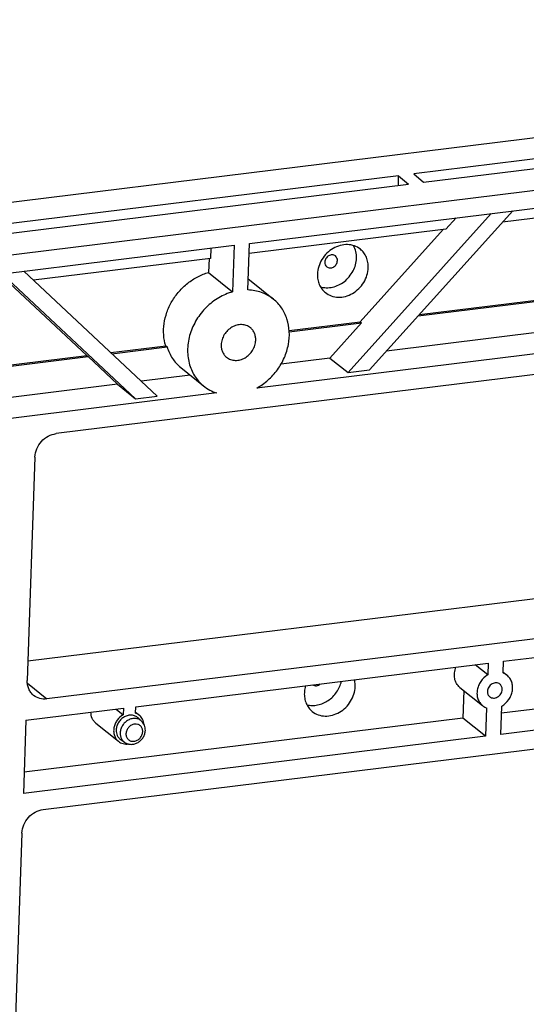
# Model space of a CAD drawing. Extents: x 9845 to 10458, y 108 to 542.
# Drawn here: x 10136 to 10170, y 212 to 279 of the extents above; entities that cross this region are included whole.
import ezdxf

# ---------------------------------------------------------------- set-up
doc = ezdxf.new("R2010")
doc.units = 0
doc.header["$LTSCALE"] = 46.255
doc.layers.get('0').update_dxf_attribs({"linetype": 'CONTINUOUS'})
doc.layers.add('02___PRT_ALL_AXES', color=7, linetype='CONTINUOUS')

msp = doc.modelspace()

# ---------------------------------------------------------------- linework, layer by layer
at = {"color": 7, "linetype": 'Continuous'}
for p, q in [((10016.453, 251.762), (10234.692, 278.703)), ((10020.251, 248.682), (10238.203, 275.587)), ((10201.882, 273.198), (10162.336, 268.317)), ((10162.995, 267.758), (10202.541, 272.64)), ((10161.309, 268.19), (10127.584, 264.027)), ((10161.297, 267.548), (10161.309, 268.19)), ((10161.309, 268.19), (10161.968, 267.631)), ((10162.336, 268.317), (10162.995, 267.758)), ((10128.242, 263.468), (10161.968, 267.631)), ((10151.269, 263.636), (10173.01, 266.32)), ((10167.542, 265.645), (10157.902, 254.932)), ((10159.354, 255.111), (10168.994, 265.824)), ((10165.174, 265.353), (10164.482, 264.584)), ((10171.413, 265.439), (10168.302, 265.055)), ((10164.482, 264.584), (10151.245, 262.95)), ((10164.304, 264.562), (10158.718, 258.353)), ((10108.127, 258.311), (10150.241, 263.509)), ((10148.667, 263.315), (10148.644, 262.629)), ((10150.241, 263.509), (10150.133, 260.374)), ((10151.16, 260.501), (10151.269, 263.636)), ((10148.644, 262.629), (10136.722, 261.157)), ((10148.549, 262.617), (10148.517, 261.678)), ((10134.625, 261.582), (10143.604, 253.167)), ((10145.057, 253.346), (10136.078, 261.761)), ((10148.517, 261.678), (10150.133, 260.374)), ((10135.108, 260.958), (10140.312, 256.081)), ((10162.63, 258.751), (10171.218, 259.812)), ((10162.716, 258.847), (10171.127, 259.885)), ((10153.941, 257.764), (10158.718, 258.353)), ((10153.945, 257.679), (10158.809, 258.28)), ((10158.809, 258.28), (10156.682, 255.916)), ((10158.718, 258.353), (10158.809, 258.28)), ((10171.145, 257.701), (10160.502, 256.387)), ((10141.926, 256.281), (10145.627, 256.738)), ((10142.006, 256.205), (10145.719, 256.664)), ((10129.268, 254.633), (10140.403, 256.008)), ((10129.271, 254.718), (10140.312, 256.081)), ((10140.312, 256.081), (10140.403, 256.008)), ((10140.403, 256.008), (10142.384, 254.151)), ((10172.67, 256.472), (10151.756, 253.89)), ((10178.921, 255.842), (10138.245, 250.821)), ((10156.682, 255.916), (10153.395, 255.51)), ((10156.682, 255.916), (10157.902, 254.932)), ((10147.286, 254.756), (10143.987, 254.349)), ((10157.902, 254.932), (10159.354, 255.111)), ((10142.384, 254.151), (10128.993, 252.498)), ((10142.384, 254.151), (10143.604, 253.167)), ((10143.604, 253.167), (10145.057, 253.346)), ((10136.827, 249.245), (10136.307, 234.191)), ((10175.407, 240.31), (10136.352, 235.489)), ((10178.304, 237.974), (10137.628, 232.953)), ((10168.365, 235.486), (10179.63, 236.877)), ((10168.338, 234.699), (10168.365, 235.486)), ((10143.61, 232.43), (10167.338, 235.359)), ((10167.311, 234.572), (10166.468, 235.252)), ((10167.338, 235.359), (10167.311, 234.572)), ((10136.313, 234.013), (10137.628, 232.953)), ((10165.707, 233.514), (10165.643, 231.665)), ((10177.935, 233.182), (10168.244, 231.986)), ((10136.215, 231.517), (10142.788, 232.329)), ((10142.302, 232.269), (10142.773, 231.889)), ((10142.788, 232.329), (10142.773, 231.889)), ((10143.595, 231.991), (10143.61, 232.43)), ((10167.234, 232.348), (10167.168, 230.435)), ((10168.195, 230.562), (10168.261, 232.475)), ((10136.215, 231.517), (10136.044, 226.593)), ((10165.643, 231.665), (10136.094, 228.017)), ((10143.774, 231.673), (10144.008, 231.457)), ((10167.168, 230.435), (10165.643, 231.665)), ((10179.459, 231.952), (10168.195, 230.562)), ((10167.168, 230.435), (10136.044, 226.593)), ((10137.37, 225.496), (10178.046, 230.517)), ((10142.599, 230.216), (10142.859, 230.033)), ((10135.952, 223.92), (10134.79, 190.294))]:
    msp.add_line(p, q, dxfattribs=at)
msp.add_arc((10149.552, 259.059), 2.728, 51.11565, 53.1885, dxfattribs=at)
for points, knots in [([(10145.627, 256.738), (10145.555, 256.974), (10145.465, 257.473), (10145.496, 258.244), (10145.687, 259.014), (10146.029, 259.748), (10146.506, 260.412), (10147.096, 260.975), (10147.771, 261.412), (10148.266, 261.608), (10148.517, 261.678)], [0, 0, 0, 0, 0.1172, 0.23852, 0.363603, 0.491447, 0.620605, 0.749431, 0.876328, 1, 1, 1, 1]), ([(10150.133, 260.374), (10149.806, 260.283), (10149.165, 260.005), (10148.333, 259.359), (10147.674, 258.526), (10147.237, 257.569), (10147.058, 256.561), (10147.153, 255.579), (10147.464, 254.84), (10147.834, 254.347), (10148.055, 254.136), (10148.172, 254.041)], [0, 0, 0, 0, 0.127234, 0.258287, 0.390655, 0.521495, 0.648359, 0.769884, 0.886313, 0.943365, 1, 1, 1, 1]), ([(10152.88, 259.879), (10152.643, 260.071), (10152.092, 260.378), (10151.473, 260.491), (10151.16, 260.501)], [0, 0, 0, 0, 0.493099, 1, 1, 1, 1]), ([(10151.756, 253.89), (10152.028, 254.04), (10152.541, 254.405), (10153.175, 255.105), (10153.644, 255.92), (10153.92, 256.802), (10153.984, 257.696), (10153.83, 258.548), (10153.464, 259.303), (10153.09, 259.711), (10152.88, 259.879)], [0, 0, 0, 0, 0.130892, 0.263505, 0.395592, 0.525015, 0.650192, 0.770495, 0.886509, 1, 1, 1, 1]), ([(10151.327, 257.953), (10151.246, 258.018), (10151.058, 258.123), (10150.735, 258.181), (10150.398, 258.139), (10150.074, 258.002), (10149.787, 257.782), (10149.559, 257.497), (10149.408, 257.169), (10149.366, 256.933), (10149.362, 256.816)], [0, 0, 0, 0, 0.113357, 0.229904, 0.351625, 0.478721, 0.609749, 0.742174, 0.873094, 1, 1, 1, 1]), ([(10151.691, 257.104), (10151.693, 257.187), (10151.682, 257.351), (10151.614, 257.585), (10151.496, 257.791), (10151.387, 257.904), (10151.327, 257.953)], [0, 0, 0, 0, 0.260843, 0.513135, 0.758508, 1, 1, 1, 1]), ([(10149.362, 256.816), (10149.359, 256.733), (10149.37, 256.569), (10149.439, 256.335), (10149.557, 256.129), (10149.666, 256.016), (10149.726, 255.968)], [0, 0, 0, 0, 0.260843, 0.513135, 0.758508, 1, 1, 1, 1]), ([(10149.726, 255.968), (10149.807, 255.902), (10149.995, 255.798), (10150.317, 255.739), (10150.654, 255.781), (10150.979, 255.918), (10151.266, 256.138), (10151.494, 256.423), (10151.645, 256.752), (10151.686, 256.988), (10151.691, 257.104)], [0, 0, 0, 0, 0.113357, 0.229904, 0.351625, 0.478721, 0.609749, 0.742174, 0.873094, 1, 1, 1, 1]), ([(10148.172, 254.041), (10148.305, 253.934), (10148.592, 253.744), (10148.909, 253.611), (10149.073, 253.559)], [0, 0, 0, 0, 0.497686, 1, 1, 1, 1]), ([(10136.827, 249.245), (10136.834, 249.433), (10136.922, 249.816), (10137.238, 250.31), (10137.693, 250.674), (10138.062, 250.798), (10138.245, 250.821)], [0, 0, 0, 0, 0.24732, 0.502985, 0.756948, 1, 1, 1, 1]), ([(10165.437, 233.731), (10165.347, 233.804), (10165.189, 233.989), (10165.063, 234.336), (10165.052, 234.719), (10165.121, 234.972), (10165.172, 235.093)], [0, 0, 0, 0, 0.235331, 0.47836, 0.733398, 1, 1, 1, 1]), ([(10136.735, 233.192), (10136.664, 233.249), (10136.536, 233.382), (10136.397, 233.624), (10136.316, 233.899), (10136.304, 234.093), (10136.307, 234.191)], [0, 0, 0, 0, 0.241492, 0.486865, 0.739157, 1, 1, 1, 1]), ([(10167.311, 234.572), (10167.128, 234.463), (10166.886, 234.233), (10166.682, 233.857), (10166.594, 233.554), (10166.577, 233.247), (10166.634, 232.956), (10166.761, 232.699), (10166.89, 232.56), (10166.962, 232.502)], [0, 0, 0, 0, 0.26306, 0.395251, 0.524637, 0.649762, 0.770098, 0.886266, 1, 1, 1, 1]), ([(10168.261, 232.475), (10168.444, 232.584), (10168.685, 232.814), (10168.889, 233.19), (10168.978, 233.493), (10168.994, 233.8), (10168.938, 234.091), (10168.81, 234.348), (10168.681, 234.487), (10168.61, 234.545)], [0, 0, 0, 0, 0.26306, 0.395251, 0.524637, 0.649762, 0.770098, 0.886266, 1, 1, 1, 1]), ([(10168.61, 234.545), (10168.549, 234.594), (10168.459, 234.65), (10168.362, 234.69), (10168.338, 234.699)], [0, 0, 0, 0, 0.748067, 1, 1, 1, 1]), ([(10137.628, 232.953), (10137.469, 232.933), (10137.146, 232.95), (10136.855, 233.095), (10136.735, 233.192)], [0, 0, 0, 0, 0.510373, 1, 1, 1, 1]), ([(10166.962, 232.502), (10167.023, 232.453), (10167.113, 232.397), (10167.209, 232.357), (10167.234, 232.348)], [0, 0, 0, 0, 0.748067, 1, 1, 1, 1]), ([(10140.92, 231.327), (10140.868, 231.368), (10140.773, 231.466), (10140.634, 231.705), (10140.596, 231.918), (10140.598, 232.059)], [0, 0, 0, 0, 0.242475, 0.488707, 1, 1, 1, 1]), ([(10142.773, 231.889), (10142.612, 231.798), (10142.397, 231.603), (10142.213, 231.279), (10142.132, 231.015), (10142.114, 230.748), (10142.16, 230.494), (10142.27, 230.269), (10142.382, 230.147), (10142.444, 230.097)], [0, 0, 0, 0, 0.262515, 0.394787, 0.524359, 0.649676, 0.770131, 0.886319, 1, 1, 1, 1]), ([(10143.774, 231.673), (10143.716, 231.726), (10143.58, 231.813), (10143.341, 231.869), (10143.087, 231.848), (10142.84, 231.752), (10142.621, 231.591), (10142.446, 231.379), (10142.33, 231.133), (10142.298, 230.955), (10142.295, 230.867)], [0, 0, 0, 0, 0.113363, 0.229492, 0.350737, 0.477576, 0.608661, 0.741397, 0.872732, 1, 1, 1, 1]), ([(10144.008, 231.457), (10143.952, 231.508), (10143.819, 231.594), (10143.585, 231.649), (10143.337, 231.628), (10143.096, 231.534), (10142.881, 231.377), (10142.71, 231.17), (10142.597, 230.929), (10142.565, 230.755), (10142.562, 230.669)], [0, 0, 0, 0, 0.113363, 0.229492, 0.350737, 0.477576, 0.608661, 0.741397, 0.872732, 1, 1, 1, 1]), ([(10143.857, 231.848), (10143.799, 231.895), (10143.712, 231.947), (10143.619, 231.983), (10143.595, 231.991)], [0, 0, 0, 0, 0.747616, 1, 1, 1, 1]), ([(10144.174, 231.236), (10144.162, 231.355), (10144.098, 231.588), (10143.946, 231.776), (10143.857, 231.848)], [0, 0, 0, 0, 0.510276, 1, 1, 1, 1]), ([(10142.295, 230.867), (10142.292, 230.802), (10142.302, 230.673), (10142.36, 230.491), (10142.459, 230.334), (10142.549, 230.25), (10142.599, 230.216)], [0, 0, 0, 0, 0.261162, 0.513249, 0.758303, 1, 1, 1, 1]), ([(10142.859, 230.033), (10142.923, 229.988), (10143.067, 229.918), (10143.304, 229.882), (10143.545, 229.916), (10143.771, 230.014), (10143.969, 230.166), (10144.124, 230.363), (10144.226, 230.59), (10144.254, 230.754), (10144.257, 230.835)], [0, 0, 0, 0, 0.120458, 0.242074, 0.365621, 0.49138, 0.618896, 0.747039, 0.874434, 1, 1, 1, 1]), ([(10144.079, 230.747), (10144.082, 230.82), (10144.06, 230.965), (10143.941, 231.147), (10143.752, 231.255), (10143.53, 231.27), (10143.31, 231.195), (10143.122, 231.046), (10142.993, 230.843), (10142.956, 230.685), (10142.954, 230.608)], [0, 0, 0, 0, 0.12257, 0.238867, 0.354129, 0.474316, 0.602085, 0.735589, 0.869988, 1, 1, 1, 1]), ([(10144.257, 230.835), (10144.261, 230.95), (10144.224, 231.183), (10144.091, 231.38), (10144.008, 231.457)], [0, 0, 0, 0, 0.504703, 1, 1, 1, 1]), ([(10142.562, 230.669), (10142.56, 230.596), (10142.573, 230.451), (10142.625, 230.315), (10142.659, 230.254)], [0, 0, 0, 0, 0.510011, 1, 1, 1, 1]), ([(10142.659, 230.254), (10142.672, 230.232), (10142.726, 230.148), (10142.798, 230.075), (10142.859, 230.033)], [0, 0, 0, 0, 0.252933, 1, 1, 1, 1]), ([(10142.954, 230.608), (10142.951, 230.535), (10142.973, 230.39), (10143.093, 230.208), (10143.281, 230.1), (10143.503, 230.085), (10143.723, 230.16), (10143.911, 230.309), (10144.04, 230.513), (10144.077, 230.67), (10144.079, 230.747)], [0, 0, 0, 0, 0.12257, 0.238867, 0.354129, 0.474316, 0.602085, 0.735589, 0.869988, 1, 1, 1, 1]), ([(10142.444, 230.097), (10142.534, 230.024), (10142.753, 229.915), (10142.996, 229.903), (10143.115, 229.918)], [0, 0, 0, 0, 0.4896, 1, 1, 1, 1]), ([(10135.952, 223.92), (10135.958, 224.108), (10136.047, 224.491), (10136.363, 224.985), (10136.818, 225.349), (10137.187, 225.473), (10137.37, 225.496)], [0, 0, 0, 0, 0.24732, 0.502985, 0.756948, 1, 1, 1, 1])]:
    msp.add_open_spline(points, degree=3, knots=knots, dxfattribs=at)
at = {"layer": '02___PRT_ALL_AXES', "color": 7, "linetype": 'Continuous'}
for p, q in [((10151.264, 261.183), (10152.88, 259.879)), ((10145.627, 256.738), (10145.719, 256.664)), ((10146.648, 255.271), (10148.172, 254.041)), ((10149.073, 253.559), (10108.615, 248.564)), ((10168.34, 234.763), (10168.61, 234.545)), ((10165.437, 233.731), (10166.962, 232.502)), ((10143.597, 232.058), (10143.857, 231.848)), ((10140.92, 231.327), (10142.444, 230.097))]:
    msp.add_line(p, q, dxfattribs=at)
for points, knots in [([(10158.732, 263.242), (10158.613, 263.338), (10158.336, 263.492), (10157.862, 263.578), (10157.367, 263.516), (10156.89, 263.315), (10156.467, 262.991), (10156.132, 262.572), (10155.91, 262.089), (10155.849, 261.742), (10155.843, 261.571)], [0, 0, 0, 0, 0.113357, 0.229904, 0.351625, 0.478721, 0.609749, 0.742174, 0.873093, 1, 1, 1, 1]), ([(10158.474, 262.633), (10158.479, 262.783), (10158.453, 263.08), (10158.346, 263.36), (10158.275, 263.485)], [0, 0, 0, 0, 0.510029, 1, 1, 1, 1]), ([(10156.041, 260.719), (10156.17, 260.679), (10156.447, 260.633), (10156.871, 260.675), (10157.287, 260.821), (10157.67, 261.062), (10158, 261.384), (10158.255, 261.767), (10158.423, 262.189), (10158.469, 262.487), (10158.474, 262.633)], [0, 0, 0, 0, 0.115082, 0.234546, 0.35865, 0.486576, 0.616704, 0.746977, 0.875311, 1, 1, 1, 1]), ([(10157.056, 262.787), (10157.027, 262.811), (10156.958, 262.849), (10156.839, 262.871), (10156.715, 262.855), (10156.596, 262.805), (10156.49, 262.724), (10156.38, 262.587), (10156.337, 262.455), (10156.334, 262.369)], [0, 0, 0, 0, 0.113599, 0.230395, 0.352375, 0.479742, 0.61105, 0.743758, 1, 1, 1, 1]), ([(10157.19, 262.475), (10157.192, 262.534), (10157.173, 262.653), (10157.101, 262.751), (10157.056, 262.787)], [0, 0, 0, 0, 0.513495, 1, 1, 1, 1]), ([(10159.267, 261.994), (10159.271, 262.116), (10159.255, 262.358), (10159.154, 262.702), (10158.98, 263.005), (10158.82, 263.171), (10158.732, 263.242)], [0, 0, 0, 0, 0.260842, 0.513135, 0.758508, 1, 1, 1, 1]), ([(10156.334, 262.369), (10156.332, 262.309), (10156.351, 262.19), (10156.424, 262.092), (10156.468, 262.057)], [0, 0, 0, 0, 0.513495, 1, 1, 1, 1]), ([(10156.378, 260.323), (10156.497, 260.227), (10156.774, 260.073), (10157.248, 259.987), (10157.743, 260.049), (10158.22, 260.25), (10158.643, 260.574), (10158.978, 260.993), (10159.2, 261.476), (10159.261, 261.823), (10159.267, 261.994)], [0, 0, 0, 0, 0.113357, 0.229904, 0.351625, 0.478721, 0.609749, 0.742174, 0.873093, 1, 1, 1, 1]), ([(10156.468, 262.057), (10156.498, 262.033), (10156.567, 261.994), (10156.685, 261.973), (10156.809, 261.988), (10156.929, 262.039), (10157.034, 262.12), (10157.144, 262.257), (10157.187, 262.388), (10157.19, 262.475)], [0, 0, 0, 0, 0.113599, 0.230395, 0.352375, 0.479742, 0.61105, 0.743758, 1, 1, 1, 1]), ([(10155.843, 261.571), (10155.839, 261.449), (10155.855, 261.207), (10155.956, 260.863), (10156.13, 260.56), (10156.29, 260.394), (10156.378, 260.323)], [0, 0, 0, 0, 0.260842, 0.513135, 0.758508, 1, 1, 1, 1]), ([(10145.719, 256.664), (10145.803, 256.391), (10146.044, 255.871), (10146.431, 255.446), (10146.648, 255.271)], [0, 0, 0, 0, 0.505878, 1, 1, 1, 1]), ([(10155.133, 232.561), (10155.248, 232.531), (10155.491, 232.498), (10155.993, 232.544), (10156.479, 232.757), (10156.885, 233.095), (10157.228, 233.506), (10157.397, 233.881), (10157.455, 234.139)], [0, 0, 0, 0, 0.115456, 0.234797, 0.483995, 0.613457, 0.74388, 1, 1, 1, 1]), ([(10158.386, 233.781), (10158.387, 233.821), (10158.388, 233.978), (10158.367, 234.135), (10158.339, 234.249)], [0, 0, 0, 0, 0.254384, 1, 1, 1, 1]), ([(10155.043, 233.842), (10155.031, 233.802), (10154.989, 233.644), (10154.966, 233.48), (10154.962, 233.358)], [0, 0, 0, 0, 0.253681, 1, 1, 1, 1]), ([(10155.497, 232.11), (10155.616, 232.014), (10155.893, 231.86), (10156.367, 231.774), (10156.862, 231.836), (10157.339, 232.037), (10157.762, 232.361), (10158.097, 232.78), (10158.319, 233.263), (10158.38, 233.61), (10158.386, 233.781)], [0, 0, 0, 0, 0.113357, 0.229904, 0.351625, 0.478721, 0.609749, 0.742174, 0.873093, 1, 1, 1, 1]), ([(10155.52, 233.9), (10155.556, 233.876), (10155.64, 233.841), (10155.778, 233.836), (10155.916, 233.877), (10155.998, 233.931), (10156.035, 233.964)], [0, 0, 0, 0, 0.23383, 0.477233, 0.733316, 1, 1, 1, 1]), ([(10167.289, 233.462), (10167.287, 233.393), (10167.309, 233.255), (10167.393, 233.141), (10167.444, 233.1)], [0, 0, 0, 0, 0.513496, 1, 1, 1, 1]), ([(10168.127, 233.947), (10168.093, 233.975), (10168.012, 234.019), (10167.875, 234.044), (10167.731, 234.026), (10167.593, 233.968), (10167.47, 233.874), (10167.342, 233.715), (10167.293, 233.562), (10167.289, 233.462)], [0, 0, 0, 0, 0.113599, 0.230395, 0.352375, 0.479742, 0.61105, 0.743758, 1, 1, 1, 1]), ([(10167.444, 233.1), (10167.479, 233.072), (10167.559, 233.028), (10167.697, 233.003), (10167.84, 233.021), (10167.979, 233.079), (10168.101, 233.173), (10168.229, 233.332), (10168.279, 233.485), (10168.282, 233.585)], [0, 0, 0, 0, 0.113599, 0.230395, 0.352375, 0.479742, 0.61105, 0.743758, 1, 1, 1, 1]), ([(10168.282, 233.585), (10168.285, 233.654), (10168.262, 233.792), (10168.178, 233.906), (10168.127, 233.947)], [0, 0, 0, 0, 0.513496, 1, 1, 1, 1]), ([(10154.962, 233.358), (10154.958, 233.236), (10154.974, 232.994), (10155.075, 232.65), (10155.249, 232.347), (10155.409, 232.181), (10155.497, 232.11)], [0, 0, 0, 0, 0.260842, 0.513135, 0.758508, 1, 1, 1, 1])]:
    msp.add_open_spline(points, degree=3, knots=knots, dxfattribs=at)

doc.saveas('drawing.dxf')
